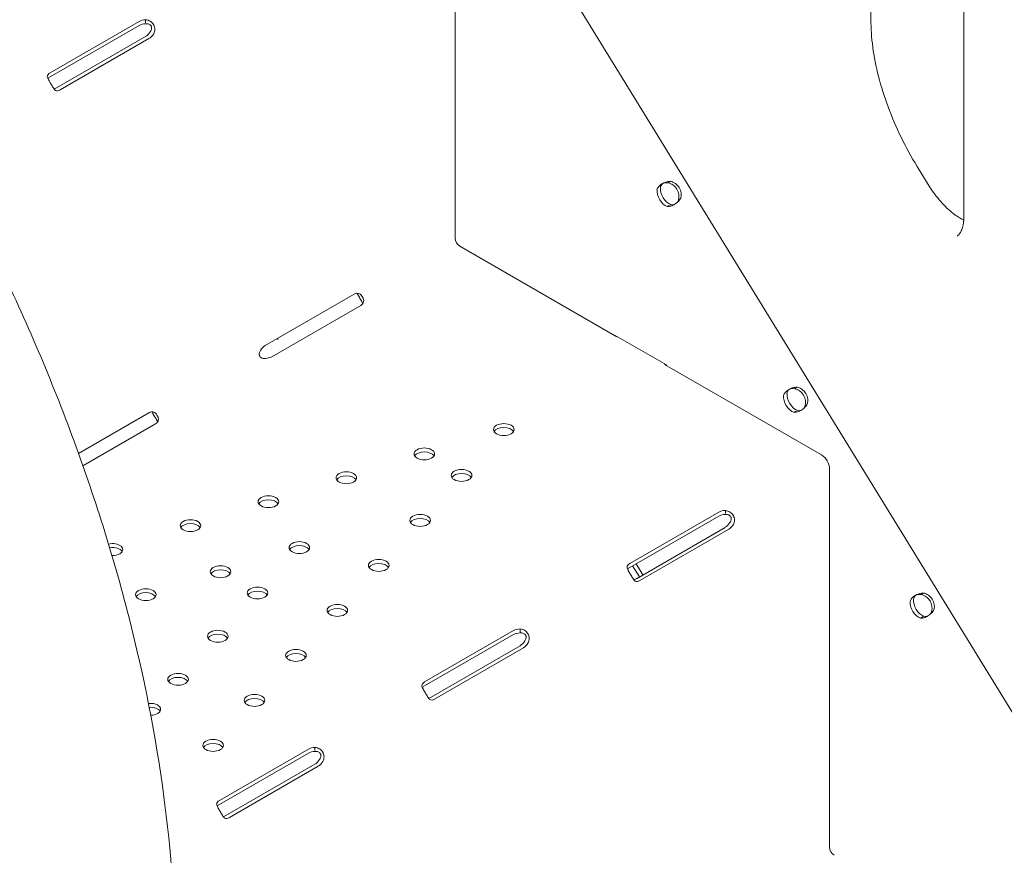
# Model space of a CAD drawing. Units: millimetres. Extents: x 8701 to 39922, y 699 to 13587.
# Drawn here: x 16250 to 16657, y 8149 to 8494 of the extents above; entities that cross this region are included whole.
import ezdxf

# ---------------------------------------------------------------- set-up
doc = ezdxf.new("R2010")
doc.units = ezdxf.units.MM

msp = doc.modelspace()

# ---------------------------------------------------------------- linework, layer by layer
at = {"color": 0, "linetype": 'Continuous', "lineweight": 0, "extrusion": (-5.55112e-17, 0.816497, 0.57735)}
for p, q in [((16740.45, 8077.19), (16159.61, 9022.25)), ((16601.75, 8723.07), (16601.75, 8494.23)), ((16640.2, 8641.78), (16640.2, 8412.95)), ((16429.83, 8560.39), (16429.83, 8403.9)), ((16262.39, 8472.29), (16299.16, 8493.52)), ((16301.88, 8492.91), (16301.88, 8494.19)), ((16262.39, 8470.66), (16299.16, 8491.89)), ((16301.84, 8487.24), (16265.07, 8466.01)), ((16303.26, 8486.42), (16266.49, 8465.19)), ((16620.93, 8433.5), (16625.88, 8425.45)), ((16518.12, 8426.87), (16518.87, 8427.38)), ((16517.57, 8416.99), (16518.69, 8417.63)), ((16431.74, 8400.6), (16496.64, 8363.13)), ((16351.34, 8359.48), (16388.11, 8380.71)), ((16390.79, 8376.06), (16354.02, 8354.83)), ((16356.48, 8361.83), (16356.48, 8362.45)), ((16496.04, 8363.69), (16496.04, 8363.47)), ((16517.25, 8351.44), (16496.04, 8363.69)), ((16496.64, 8363.13), (16496.82, 8363.23)), ((16516.63, 8351.8), (16516.45, 8351.69)), ((16516.45, 8351.69), (16581.35, 8314.22)), ((16517.25, 8351.22), (16517.25, 8351.44)), ((16570.46, 8341.74), (16571.21, 8342.26)), ((16274.12, 8314.9), (16303.26, 8331.72)), ((16569.91, 8331.87), (16571.02, 8332.51)), ((16305.94, 8327.07), (16275.95, 8309.76)), ((16584.67, 8308.46), (16584.67, 8151.98)), ((16502.08, 8269.35), (16538.85, 8290.58)), ((16541.57, 8289.97), (16541.57, 8291.26)), ((16502.08, 8267.72), (16538.85, 8288.95)), ((16541.54, 8284.3), (16504.77, 8263.07)), ((16542.95, 8283.48), (16506.18, 8262.26)), ((16504.66, 8269.21), (16507.47, 8264.63)), ((16503.25, 8268.39), (16506.06, 8263.82)), ((16622.8, 8256.62), (16623.54, 8257.14)), ((16622.25, 8246.75), (16623.36, 8247.39)), ((16417.23, 8220.36), (16454, 8241.59)), ((16456.72, 8240.98), (16456.72, 8242.27)), ((16417.23, 8218.73), (16454, 8239.96)), ((16456.68, 8235.31), (16419.91, 8214.08)), ((16458.1, 8234.49), (16421.33, 8213.27)), ((16332.38, 8171.37), (16369.15, 8192.6)), ((16371.86, 8191.99), (16371.86, 8193.27)), ((16332.38, 8169.74), (16369.15, 8190.97)), ((16371.83, 8186.32), (16335.06, 8165.09)), ((16373.24, 8185.5), (16336.48, 8164.27))]:
    msp.add_line(p, q, dxfattribs=at)
at = {"color": 0, "linetype": 'Continuous', "lineweight": 0, "extrusion": (4.7997e-18, 5.55112e-17, -1)}
for centre in [(16301.99, 8491.89), (16541.68, 8288.95), (16541.68, 8287.31), (16456.83, 8239.96), (16456.83, 8238.32)]:
    msp.add_ellipse(centre, major_axis=(4, 0), ratio=0.57735, start_param=-2.356194, end_param=-1.598603, dxfattribs=at)
at = {"color": 0, "linetype": 'Continuous', "lineweight": 0, "extrusion": (4.7997e-18, -5.55112e-17, -1)}
msp.add_ellipse((16301.99, 8490.25), major_axis=(4, 0), ratio=0.57735, start_param=-2.356194, end_param=-1.598603, dxfattribs=at)
at = {"color": 0, "linetype": 'Continuous', "lineweight": 0, "extrusion": (-1.77422e-16, 3.5883e-16, -1)}
for centre, start_param, end_param in [((16301.84, 8490.5), -1.542989, -0.785398), ((16303.26, 8489.69), -1.542989, -0.785398), ((16335.06, 8168.36), -0.785398, -0.396842)]:
    msp.add_ellipse(centre, major_axis=(-2, -3.46), ratio=0.57735, start_param=start_param, end_param=end_param, dxfattribs=at)
at = {"color": 0, "linetype": 'Continuous', "lineweight": 0, "extrusion": (5.95173e-17, -1.11022e-16, -1)}
msp.add_ellipse((16265.22, 8470.66), major_axis=(-4, 0), ratio=0.57735, start_param=0.027807, end_param=0.785398, dxfattribs=at)
at = {"color": 0, "linetype": 'Continuous', "lineweight": 0, "extrusion": (-1.60247e-17, -1.66533e-16, -1)}
msp.add_ellipse((16265.22, 8469.02), major_axis=(-4, 0), ratio=0.57735, start_param=0.378949, end_param=0.785398, dxfattribs=at)
at = {"color": 0, "linetype": 'Continuous', "lineweight": 0, "extrusion": (-8.49925e-17, 2.41367e-16, -1)}
msp.add_ellipse((16265.07, 8469.28), major_axis=(-2, -3.46), ratio=0.57735, start_param=-0.785398, end_param=-0.396858, dxfattribs=at)
at = {"color": 0, "linetype": 'Continuous', "lineweight": 0, "extrusion": (-1.84859e-16, 2.34926e-16, -1)}
for centre, major_axis in [((16266.49, 8468.46), (-2, -3.46)), ((16388.11, 8377.44), (2, 3.46))]:
    msp.add_ellipse(centre, major_axis=major_axis, ratio=0.57735, start_param=-0.785398, end_param=-0.027807, dxfattribs=at)
at = {"color": 0, "linetype": 'Continuous', "lineweight": 0}
for centre, major_axis, ratio, start_param, end_param in [((16516.83, 8421.41), (2.5, -4.33), 0.57735, -2.473517, -0.572317), ((16518.24, 8422.23), (2.5, -4.33), 0.57735, -2.473517, -0.572317), ((16518, 8422.08), (-2.85, 4.11), 0.815561, -2.588979, -0.687779), ((16518.95, 8422.74), (-2.85, 4.11), 0.815561, -2.588979, -0.687779), ((16431.74, 8402.8), (1.35, -2.34), 0.57735, -2.356194, -0.785398), ((16571.28, 8337.61), (-2.85, 4.11), 0.815561, -2.588979, -0.687779), ((16569.16, 8336.29), (2.5, -4.33), 0.57735, -2.473517, -0.572317), ((16570.58, 8337.11), (2.5, -4.33), 0.57735, -2.473517, -0.572317), ((16570.33, 8336.95), (-2.85, 4.11), 0.815561, -2.588979, -0.687779), ((16622.67, 8251.83), (-2.85, 4.11), 0.815561, -2.588979, -0.687779), ((16623.62, 8252.49), (-2.85, 4.11), 0.815561, -2.588979, -0.687779), ((16621.5, 8251.17), (2.5, -4.33), 0.57735, -2.473517, -0.572317), ((16622.91, 8251.98), (2.5, -4.33), 0.57735, -2.473517, -0.572317), ((16586.58, 8150.87), (1.35, -2.34), 0.57735, -2.356194, -0.785398)]:
    msp.add_ellipse(centre, major_axis=major_axis, ratio=ratio, start_param=start_param, end_param=end_param, dxfattribs=at)
at = {"color": 0, "linetype": 'Continuous', "lineweight": 0, "extrusion": (4.85003e-17, 2.19826e-33, -1)}
for centre in [(16387.96, 8377.7), (16303.11, 8328.71)]:
    msp.add_ellipse(centre, major_axis=(4, 0), ratio=0.57735, start_param=0.027807, end_param=0.785398, dxfattribs=at)
at = {"color": 0, "linetype": 'Continuous', "lineweight": 0, "extrusion": (-6.4674e-17, 1.65537e-16, -1)}
for centre, major_axis in [((16351.34, 8356.22), (2, 3.46)), ((16542.95, 8286.75), (-2, -3.46)), ((16458.1, 8237.76), (-2, -3.46))]:
    msp.add_ellipse(centre, major_axis=major_axis, ratio=0.57735, start_param=-1.542989, end_param=-0.785398, dxfattribs=at)
at = {"color": 0, "linetype": 'Continuous', "lineweight": 0, "extrusion": (4.7997e-18, -8.59041e-31, -1)}
msp.add_ellipse((16351.19, 8356.47), major_axis=(-4, 0), ratio=0.57735, start_param=-2.356194, end_param=-1.598603, dxfattribs=at)
at = {"color": 0, "linetype": 'Continuous', "lineweight": 0, "extrusion": (-1.53385e-16, 3.44952e-16, -1)}
msp.add_ellipse((16303.26, 8328.45), major_axis=(2, 3.46), ratio=0.57735, start_param=-0.785398, end_param=-0.027807, dxfattribs=at)
at = {"color": 0, "linetype": 'Continuous', "lineweight": 0, "extrusion": (2.63762e-17, 1.11022e-16, -1)}
for centre in [(16449.97, 8324.75), (16417.1, 8314.67), (16384.87, 8304.78), (16432.51, 8305.77), (16352.64, 8294.89), (16415.39, 8287.16), (16320.4, 8285.01), (16365.43, 8275.93), (16398.26, 8268.55), (16332.85, 8265.94), (16301.94, 8256.46), (16348.12, 8257.13), (16381.14, 8249.94), (16331.7, 8239.28), (16364.02, 8231.33), (16315.28, 8221.44), (16346.89, 8212.72), (16329.77, 8194.11)]:
    msp.add_ellipse(centre, major_axis=(-4.25, 0), ratio=0.57735, start_param=-2.356194, end_param=3.926991, dxfattribs=at)
at = {"color": 0, "linetype": 'Continuous', "lineweight": 0, "extrusion": (-3.01641e-17, -5.55112e-17, -1)}
for centre in [(16449.97, 8323.12), (16417.1, 8313.03), (16384.87, 8303.15), (16432.51, 8304.14), (16352.64, 8293.26), (16320.4, 8283.37), (16415.39, 8285.53), (16365.43, 8274.3), (16398.26, 8266.92), (16332.85, 8264.31), (16301.94, 8254.83), (16348.12, 8255.49), (16381.14, 8248.31), (16331.7, 8237.65), (16364.02, 8229.7), (16315.28, 8219.8), (16346.89, 8211.09), (16329.77, 8192.48)]:
    msp.add_ellipse(centre, major_axis=(-4.25, 0), ratio=0.57735, start_param=0.339225, end_param=2.802368, dxfattribs=at)
at = {"color": 0, "linetype": 'Continuous', "lineweight": 0, "extrusion": (1.60822e-16, 2.21048e-16, -1)}
msp.add_ellipse((16581.35, 8310.38), major_axis=(2.35, -4.07), ratio=0.57735, start_param=-2.356194, end_param=-0.785398, dxfattribs=at)
at = {"color": 0, "linetype": 'Continuous', "lineweight": 0, "extrusion": (-2.05178e-16, 3.10756e-16, -1)}
for centre, start_param, end_param in [((16541.54, 8287.57), -1.542989, -0.785398), ((16456.68, 8238.58), -1.542989, -0.785398), ((16336.48, 8167.54), -0.785398, -0.026576)]:
    msp.add_ellipse(centre, major_axis=(-2, -3.46), ratio=0.57735, start_param=start_param, end_param=end_param, dxfattribs=at)
at = {"color": 0, "linetype": 'Continuous', "lineweight": 0, "extrusion": (2.63762e-17, -4.72223e-30, -1)}
msp.add_ellipse((16288.17, 8275.12), major_axis=(4.25, 0), ratio=0.57735, start_param=-1.965229, end_param=0.785398, dxfattribs=at)
at = {"color": 0, "linetype": 'Continuous', "lineweight": 0, "extrusion": (-2.5347e-17, -1.11022e-16, -1)}
msp.add_ellipse((16288.17, 8273.49), major_axis=(4.25, 0), ratio=0.57735, start_param=-1.849708, end_param=-0.339225, dxfattribs=at)
at = {"color": 0, "linetype": 'Continuous', "lineweight": 0, "extrusion": (1.02918e-18, 5.55112e-17, -1)}
msp.add_ellipse((16288.17, 8275.12), major_axis=(-4.25, 0), ratio=0.57735, start_param=-2.356194, end_param=-1.517575, dxfattribs=at)
at = {"color": 0, "linetype": 'Continuous', "lineweight": 0, "extrusion": (4.74988e-17, -2.22045e-16, -1)}
for centre in [(16504.91, 8267.72), (16420.06, 8218.73)]:
    msp.add_ellipse(centre, major_axis=(-4, 0), ratio=0.57735, start_param=0.027807, end_param=0.785398, dxfattribs=at)
at = {"color": 0, "linetype": 'Continuous', "lineweight": 0, "extrusion": (1.60247e-17, 1.11022e-16, -1)}
msp.add_ellipse((16504.91, 8266.09), major_axis=(-4, 0), ratio=0.57735, start_param=0.378949, end_param=0.785398, dxfattribs=at)
at = {"color": 0, "linetype": 'Continuous', "lineweight": 0, "extrusion": (-1.49667e-16, 4.06904e-16, -1)}
msp.add_ellipse((16504.77, 8266.34), major_axis=(-2, -3.46), ratio=0.57735, start_param=-0.785398, end_param=-0.396858, dxfattribs=at)
at = {"color": 0, "linetype": 'Continuous', "lineweight": 0, "extrusion": (-3.69184e-17, 2.13611e-16, -1)}
msp.add_ellipse((16506.18, 8265.52), major_axis=(-2, -3.46), ratio=0.57735, start_param=-0.785398, end_param=-0.027807, dxfattribs=at)
at = {"color": 0, "linetype": 'Continuous', "lineweight": 0, "extrusion": (-8.75605e-17, 5.75252e-33, -1)}
msp.add_ellipse((16420.06, 8217.1), major_axis=(-4, 0), ratio=0.57735, start_param=0.378949, end_param=0.785398, dxfattribs=at)
at = {"color": 0, "linetype": 'Continuous', "lineweight": 0, "extrusion": (1.50821e-17, -5.55112e-17, -1)}
msp.add_ellipse((16303.88, 8209.05), major_axis=(4.25, 0), ratio=0.57735, start_param=-1.771205, end_param=0.785398, dxfattribs=at)
at = {"color": 0, "linetype": 'Continuous', "lineweight": 0, "extrusion": (-8.1274e-17, 3.03319e-16, -1)}
msp.add_ellipse((16419.91, 8217.35), major_axis=(-2, -3.46), ratio=0.57735, start_param=-0.785398, end_param=-0.396858, dxfattribs=at)
at = {"color": 0, "linetype": 'Continuous', "lineweight": 0, "extrusion": (3.51927e-17, 1.71978e-16, -1)}
msp.add_ellipse((16421.33, 8216.53), major_axis=(-2, -3.46), ratio=0.57735, start_param=-0.785398, end_param=-0.027807, dxfattribs=at)
at = {"color": 0, "linetype": 'Continuous', "lineweight": 0, "extrusion": (4.04291e-17, 1.66533e-16, -1)}
msp.add_ellipse((16303.88, 8207.42), major_axis=(4.25, 0), ratio=0.57735, start_param=-1.696156, end_param=-0.339225, dxfattribs=at)
at = {"color": 0, "linetype": 'Continuous', "lineweight": 0, "extrusion": (-3.87691e-17, 6.96465e-30, -1)}
msp.add_ellipse((16303.88, 8209.05), major_axis=(-4.25, 0), ratio=0.57735, start_param=-2.356194, end_param=-1.593018, dxfattribs=at)
at = {"color": 0, "linetype": 'Continuous', "lineweight": 0, "extrusion": (3.68491e-17, -5.55112e-17, -1)}
for centre in [(16371.98, 8190.97), (16371.98, 8189.33)]:
    msp.add_ellipse(centre, major_axis=(4, 0), ratio=0.57735, start_param=-2.356194, end_param=-1.599835, dxfattribs=at)
at = {"color": 0, "linetype": 'Continuous', "lineweight": 0, "extrusion": (-2.29215e-16, 3.24633e-16, -1)}
msp.add_ellipse((16371.83, 8189.58), major_axis=(-2, -3.46), ratio=0.57735, start_param=-1.54422, end_param=-0.785398, dxfattribs=at)
at = {"color": 0, "linetype": 'Continuous', "lineweight": 0, "extrusion": (-1.88578e-16, 1.72974e-16, -1)}
msp.add_ellipse((16373.24, 8188.77), major_axis=(-2, -3.46), ratio=0.57735, start_param=-1.54422, end_param=-0.785398, dxfattribs=at)
at = {"color": 0, "linetype": 'Continuous', "lineweight": 0, "extrusion": (3.5054e-17, 2.22045e-16, -1)}
msp.add_ellipse((16335.21, 8169.74), major_axis=(-4, 0), ratio=0.57735, start_param=0.029039, end_param=0.785398, dxfattribs=at)
at = {"color": 0, "linetype": 'Continuous', "lineweight": 0, "extrusion": (8.75605e-17, 5.55112e-17, -1)}
msp.add_ellipse((16335.21, 8168.1), major_axis=(-4, 0), ratio=0.57735, start_param=0.378949, end_param=0.785398, dxfattribs=at)
at = {"color": 0, "linetype": 'Continuous', "lineweight": 0}
for points, knots in [([(16624.98, 8744.52), (16636.69, 8725.44), (16647.52, 8705.75), (16667.1, 8665.68), (16675.84, 8645.31), (16691.01, 8604.47), (16697.42, 8584), (16707.75, 8543.55), (16711.67, 8523.56), (16716.89, 8484.66), (16718.2, 8465.73), (16718.2, 8447.61)], [2.3090706, 2.3090706, 2.3090706, 2.3090706, 2.475575, 2.475575, 2.6420794, 2.6420794, 2.8085838, 2.8085838, 2.9750882, 2.9750882, 3.1415927, 3.1415927, 3.1415927, 3.1415927]), ([(16305.2, 8488.44), (16305.5, 8489.03), (16305.66, 8489.65), (16305.65, 8490.62), (16305.6, 8490.95), (16305.47, 8491.43), (16305.41, 8491.59), (16305.31, 8491.83), (16305.28, 8491.91), (16305.22, 8492.03), (16305.2, 8492.07), (16305.17, 8492.12), (16305.16, 8492.14), (16305.14, 8492.17), (16305.13, 8492.18), (16305.12, 8492.2), (16305.12, 8492.21), (16304.79, 8492.77), (16304.34, 8493.24), (16303.24, 8493.91), (16302.59, 8494.12), (16301.88, 8494.19)], [0, 0, 0, 0, 0.25, 0.25, 0.375, 0.375, 0.4375, 0.4375, 0.46875, 0.46875, 0.484375, 0.484375, 0.492188, 0.492188, 0.496094, 0.496094, 0.5, 0.5, 0.75, 0.75, 1, 1, 1, 1]), ([(16303.79, 8489.25), (16304.08, 8489.67), (16304.27, 8490.08), (16304.36, 8490.69), (16304.35, 8490.89), (16304.3, 8491.18), (16304.27, 8491.28), (16304.22, 8491.42), (16304.19, 8491.49), (16304.15, 8491.57), (16304.14, 8491.6), (16304.12, 8491.62), (16304.12, 8491.63), (16303.93, 8491.96), (16303.64, 8492.21), (16302.88, 8492.52), (16302.41, 8492.59), (16301.88, 8492.56)], [0, 0, 0, 0, 0.25, 0.25, 0.375, 0.375, 0.4375, 0.4375, 0.46875, 0.484375, 0.492188, 0.492188, 0.5, 0.5, 0.75, 0.75, 1, 1, 1, 1]), ([(16601.75, 8494.23), (16601.75, 8490.63), (16602.01, 8486.83), (16603.07, 8478.95), (16603.87, 8474.88), (16605.98, 8466.6), (16607.3, 8462.4), (16610.42, 8453.99), (16612.23, 8449.78), (16616.27, 8441.51), (16618.51, 8437.44), (16620.93, 8433.5)], [6.2831853, 6.2831853, 6.2831853, 6.2831853, 6.4497816, 6.4497816, 6.6163778, 6.6163778, 6.7829741, 6.7829741, 6.9495703, 6.9495703, 7.1161666, 7.1161666, 7.1161666, 7.1161666]), ([(16261.22, 8470.72), (16261.29, 8470.34), (16261.47, 8469.91), (16261.86, 8469.16), (16262.01, 8468.9), (16262.25, 8468.48), (16262.33, 8468.33), (16262.46, 8468.11), (16262.51, 8468.04), (16262.57, 8467.92), (16262.6, 8467.88), (16262.63, 8467.83), (16262.64, 8467.81), (16262.66, 8467.78), (16262.66, 8467.77), (16262.67, 8467.75), (16262.68, 8467.74), (16263.01, 8467.18), (16263.33, 8466.64), (16263.95, 8465.69), (16264.25, 8465.28), (16264.54, 8464.96)], [0, 0, 0, 0, 0.25, 0.25, 0.375, 0.375, 0.4375, 0.4375, 0.46875, 0.46875, 0.484375, 0.484375, 0.492188, 0.492188, 0.496094, 0.496094, 0.5, 0.5, 0.75, 0.75, 1, 1, 1, 1]), ([(16314.14, 8103.64), (16314.14, 8126.36), (16312.5, 8149.9), (16306.04, 8198.04), (16301.21, 8222.65), (16288.54, 8272.29), (16280.68, 8297.34), (16262.16, 8347.21), (16251.5, 8372.05), (16227.65, 8420.86), (16214.47, 8444.83), (16200.2, 8468.06)], [3.1415927, 3.1415927, 3.1415927, 3.1415927, 3.3080971, 3.3080971, 3.4746015, 3.4746015, 3.6411059, 3.6411059, 3.8076103, 3.8076103, 3.9741147, 3.9741147, 3.9741147, 3.9741147]), ([(16513.31, 8423.92), (16513.43, 8424.37), (16513.67, 8424.81), (16514.35, 8425.62), (16514.8, 8425.99), (16515.82, 8426.63), (16516.4, 8426.9), (16517.62, 8427.27), (16518.25, 8427.38), (16518.87, 8427.38)], [0, 0, 0, 0, 0.25, 0.25, 0.5, 0.5, 0.75, 0.75, 1, 1, 1, 1]), ([(16514.73, 8424.73), (16514.73, 8425.1), (16514.81, 8425.44), (16515.14, 8426.01), (16515.37, 8426.26), (16515.96, 8426.62), (16516.31, 8426.75), (16517.08, 8426.86), (16517.5, 8426.84), (16517.92, 8426.73)], [0, 0, 0, 0, 0.25, 0.25, 0.5, 0.5, 0.75, 0.75, 1, 1, 1, 1]), ([(16625.88, 8425.45), (16627.31, 8423.13), (16628.92, 8420.95), (16632.3, 8417.11), (16634.06, 8415.45), (16637.3, 8412.96), (16638.78, 8412.04), (16640.14, 8411.39)], [0.8329813, 0.8329813, 0.8329813, 0.8329813, 1.1208928, 1.1208928, 1.4049506, 1.4049506, 1.6522956, 1.6522956, 1.6522956, 1.6522956]), ([(16523.13, 8420.46), (16522.88, 8419.96), (16522.53, 8419.48), (16521.69, 8418.62), (16521.2, 8418.23), (16520.17, 8417.59), (16519.63, 8417.34), (16518.56, 8417.01), (16518.04, 8416.94), (16517.57, 8416.99)], [0, 0, 0, 0, 0.25, 0.25, 0.5, 0.5, 0.75, 0.75, 1, 1, 1, 1]), ([(16522.18, 8419.8), (16522.1, 8419.4), (16521.95, 8419.04), (16521.73, 8418.71), (16521.7, 8418.68), (16521.68, 8418.65)], [0, 0, 0, 0, 0.25, 0.25, 0.2767254, 0.2767254, 0.2767254, 0.2767254]), ([(16520.39, 8417.74), (16520.27, 8417.7), (16520.14, 8417.68), (16519.67, 8417.62), (16519.32, 8417.67), (16518.99, 8417.81)], [0.6564176, 0.6564176, 0.6564176, 0.6564176, 0.75, 0.75, 1, 1, 1, 1]), ([(16640.2, 8412.95), (16640.2, 8411.9), (16640.13, 8410.93), (16639.87, 8409.22), (16639.69, 8408.46), (16639.26, 8407.19), (16639.02, 8406.67), (16638.53, 8405.85), (16638.28, 8405.54), (16637.82, 8405.07), (16637.6, 8404.9), (16637.36, 8404.77)], [3.1415927, 3.1415927, 3.1415927, 3.1415927, 3.2986723, 3.2986723, 3.4557519, 3.4557519, 3.6128316, 3.6128316, 3.7699112, 3.7699112, 3.9269908, 3.9269908, 3.9269908, 3.9269908]), ([(16391.68, 8376.84), (16391.61, 8376.99), (16391.54, 8377.15), (16391.32, 8377.56), (16391.17, 8377.82), (16390.93, 8378.24), (16390.85, 8378.39), (16390.68, 8378.68), (16390.59, 8378.84), (16390.32, 8379.29), (16390.15, 8379.59), (16389.91, 8380), (16389.83, 8380.14), (16389.72, 8380.33), (16389.66, 8380.42), (16389.6, 8380.53), (16389.56, 8380.58), (16389.55, 8380.61), (16389.54, 8380.62), (16389.54, 8380.63), (16389.53, 8380.63), (16389.44, 8380.78), (16389.33, 8380.93), (16389.21, 8381.09)], [0.168483, 0.168483, 0.168483, 0.168483, 0.25, 0.25, 0.375, 0.375, 0.4375, 0.4375, 0.5, 0.5, 0.625, 0.625, 0.6875, 0.6875, 0.71875, 0.734375, 0.7421875, 0.7460937, 0.7480469, 0.7480469, 0.75, 0.75, 0.8547606, 0.8547606, 0.8547606, 0.8547606]), ([(16391.96, 8377.63), (16392.05, 8377.92), (16392.04, 8378.23), (16391.91, 8378.71), (16391.85, 8378.87), (16391.73, 8379.13), (16391.69, 8379.22), (16391.6, 8379.39), (16391.55, 8379.48), (16391.4, 8379.74), (16391.29, 8379.91), (16391.13, 8380.13), (16391.08, 8380.2), (16390.99, 8380.3), (16390.97, 8380.34), (16390.92, 8380.38), (16390.91, 8380.4), (16390.89, 8380.42), (16390.88, 8380.43), (16390.87, 8380.44), (16390.87, 8380.44), (16390.86, 8380.45), (16390.86, 8380.45), (16390.86, 8380.46), (16390.85, 8380.46), (16390.77, 8380.55), (16390.65, 8380.63), (16390.38, 8380.79), (16390.22, 8380.87), (16390.05, 8380.94)], [0, 0, 0, 0, 0.25, 0.25, 0.375, 0.375, 0.4375, 0.4375, 0.5, 0.5, 0.625, 0.625, 0.6875, 0.6875, 0.71875, 0.71875, 0.734375, 0.734375, 0.742188, 0.742188, 0.746094, 0.746094, 0.748047, 0.748047, 0.75, 0.75, 0.875, 0.875, 1, 1, 1, 1]), ([(16349.4, 8357.47), (16349.1, 8357.05), (16348.91, 8356.64), (16348.83, 8356.03), (16348.83, 8355.83), (16348.88, 8355.54), (16348.91, 8355.44), (16348.98, 8355.25), (16349.02, 8355.16), (16349.17, 8354.9), (16349.3, 8354.75), (16349.52, 8354.56), (16349.6, 8354.5), (16349.73, 8354.42), (16349.77, 8354.4), (16349.83, 8354.37), (16349.86, 8354.36), (16349.89, 8354.34), (16349.9, 8354.34), (16349.92, 8354.33), (16349.93, 8354.33), (16349.93, 8354.32), (16349.94, 8354.32), (16349.94, 8354.32), (16349.95, 8354.32), (16350.09, 8354.26), (16350.27, 8354.21), (16350.72, 8354.16), (16350.99, 8354.14), (16351.31, 8354.16)], [0, 0, 0, 0, 0.25, 0.25, 0.375, 0.375, 0.4375, 0.4375, 0.5, 0.5, 0.625, 0.625, 0.6875, 0.6875, 0.71875, 0.71875, 0.734375, 0.734375, 0.742188, 0.742188, 0.746094, 0.746094, 0.748047, 0.748047, 0.75, 0.75, 0.875, 0.875, 1, 1, 1, 1]), ([(16565.65, 8338.79), (16565.77, 8339.25), (16566.01, 8339.68), (16566.69, 8340.49), (16567.13, 8340.87), (16568.16, 8341.51), (16568.74, 8341.78), (16569.96, 8342.15), (16570.59, 8342.26), (16571.21, 8342.26)], [0, 0, 0, 0, 0.25, 0.25, 0.5, 0.5, 0.75, 0.75, 1, 1, 1, 1]), ([(16567.06, 8339.61), (16567.06, 8339.98), (16567.15, 8340.32), (16567.47, 8340.89), (16567.71, 8341.14), (16568.3, 8341.5), (16568.65, 8341.63), (16569.42, 8341.73), (16569.83, 8341.71), (16570.26, 8341.6)], [0, 0, 0, 0, 0.25, 0.25, 0.5, 0.5, 0.75, 0.75, 1, 1, 1, 1]), ([(16575.47, 8335.34), (16575.22, 8334.84), (16574.86, 8334.36), (16574.03, 8333.5), (16573.54, 8333.11), (16572.51, 8332.47), (16571.96, 8332.21), (16570.9, 8331.89), (16570.38, 8331.82), (16569.91, 8331.87)], [0, 0, 0, 0, 0.25, 0.25, 0.5, 0.5, 0.75, 0.75, 1, 1, 1, 1]), ([(16574.52, 8334.68), (16574.44, 8334.28), (16574.29, 8333.92), (16574.06, 8333.59), (16574.04, 8333.56), (16574.01, 8333.52)], [0, 0, 0, 0, 0.25, 0.25, 0.2767254, 0.2767254, 0.2767254, 0.2767254]), ([(16306.83, 8327.85), (16306.76, 8328), (16306.68, 8328.16), (16306.47, 8328.57), (16306.32, 8328.83), (16306.08, 8329.25), (16305.99, 8329.4), (16305.82, 8329.69), (16305.73, 8329.85), (16305.47, 8330.3), (16305.3, 8330.6), (16305.06, 8331.01), (16304.98, 8331.15), (16304.87, 8331.34), (16304.81, 8331.43), (16304.74, 8331.54), (16304.71, 8331.59), (16304.7, 8331.62), (16304.69, 8331.63), (16304.68, 8331.64), (16304.68, 8331.64), (16304.59, 8331.79), (16304.48, 8331.94), (16304.35, 8332.1)], [0.168483, 0.168483, 0.168483, 0.168483, 0.25, 0.25, 0.375, 0.375, 0.4375, 0.4375, 0.5, 0.5, 0.625, 0.625, 0.6875, 0.6875, 0.71875, 0.734375, 0.7421875, 0.7460937, 0.7480469, 0.7480469, 0.75, 0.75, 0.8547606, 0.8547606, 0.8547606, 0.8547606]), ([(16307.11, 8328.64), (16307.2, 8328.93), (16307.19, 8329.24), (16307.06, 8329.72), (16306.99, 8329.88), (16306.88, 8330.14), (16306.84, 8330.23), (16306.74, 8330.4), (16306.7, 8330.49), (16306.54, 8330.75), (16306.44, 8330.92), (16306.28, 8331.14), (16306.22, 8331.21), (16306.14, 8331.31), (16306.11, 8331.35), (16306.07, 8331.39), (16306.06, 8331.41), (16306.03, 8331.43), (16306.03, 8331.44), (16306.02, 8331.45), (16306.01, 8331.45), (16306.01, 8331.46), (16306.01, 8331.46), (16306, 8331.47), (16306, 8331.47), (16305.91, 8331.56), (16305.8, 8331.64), (16305.53, 8331.8), (16305.37, 8331.88), (16305.2, 8331.95)], [0, 0, 0, 0, 0.25, 0.25, 0.375, 0.375, 0.4375, 0.4375, 0.5, 0.5, 0.625, 0.625, 0.6875, 0.6875, 0.71875, 0.71875, 0.734375, 0.734375, 0.742188, 0.742188, 0.746094, 0.746094, 0.748047, 0.748047, 0.75, 0.75, 0.875, 0.875, 1, 1, 1, 1]), ([(16572.73, 8332.62), (16572.6, 8332.58), (16572.48, 8332.55), (16572.01, 8332.5), (16571.66, 8332.55), (16571.32, 8332.68)], [0.6564176, 0.6564176, 0.6564176, 0.6564176, 0.75, 0.75, 1, 1, 1, 1]), ([(16544.89, 8285.5), (16545.19, 8286.09), (16545.35, 8286.72), (16545.34, 8287.68), (16545.3, 8288.01), (16545.16, 8288.49), (16545.11, 8288.65), (16545.01, 8288.89), (16544.97, 8288.97), (16544.91, 8289.09), (16544.89, 8289.13), (16544.86, 8289.19), (16544.85, 8289.21), (16544.83, 8289.23), (16544.83, 8289.24), (16544.82, 8289.26), (16544.81, 8289.27), (16544.49, 8289.84), (16544.03, 8290.3), (16542.93, 8290.97), (16542.28, 8291.18), (16541.57, 8291.26)], [0, 0, 0, 0, 0.25, 0.25, 0.375, 0.375, 0.4375, 0.4375, 0.46875, 0.46875, 0.484375, 0.484375, 0.492188, 0.492188, 0.496094, 0.496094, 0.5, 0.5, 0.75, 0.75, 1, 1, 1, 1]), ([(16543.48, 8286.32), (16543.77, 8286.73), (16543.96, 8287.14), (16544.05, 8287.75), (16544.05, 8287.95), (16543.99, 8288.24), (16543.97, 8288.34), (16543.92, 8288.48), (16543.89, 8288.55), (16543.85, 8288.63), (16543.83, 8288.66), (16543.82, 8288.68), (16543.81, 8288.7), (16543.62, 8289.02), (16543.33, 8289.27), (16542.57, 8289.59), (16542.11, 8289.65), (16541.57, 8289.62)], [0, 0, 0, 0, 0.25, 0.25, 0.375, 0.375, 0.4375, 0.4375, 0.46875, 0.484375, 0.492188, 0.492188, 0.5, 0.5, 0.75, 0.75, 1, 1, 1, 1]), ([(16500.91, 8267.78), (16500.98, 8267.4), (16501.16, 8266.97), (16501.55, 8266.23), (16501.7, 8265.96), (16501.94, 8265.54), (16502.03, 8265.4), (16502.16, 8265.17), (16502.2, 8265.1), (16502.27, 8264.99), (16502.29, 8264.95), (16502.32, 8264.89), (16502.33, 8264.87), (16502.35, 8264.84), (16502.36, 8264.83), (16502.37, 8264.81), (16502.37, 8264.8), (16502.7, 8264.24), (16503.02, 8263.7), (16503.64, 8262.75), (16503.94, 8262.34), (16504.24, 8262.03)], [0, 0, 0, 0, 0.25, 0.25, 0.375, 0.375, 0.4375, 0.4375, 0.46875, 0.46875, 0.484375, 0.484375, 0.492188, 0.492188, 0.496094, 0.496094, 0.5, 0.5, 0.75, 0.75, 1, 1, 1, 1]), ([(16617.99, 8253.67), (16618.1, 8254.13), (16618.34, 8254.56), (16619.02, 8255.37), (16619.47, 8255.75), (16620.49, 8256.39), (16621.07, 8256.65), (16622.29, 8257.03), (16622.93, 8257.14), (16623.54, 8257.14)], [0, 0, 0, 0, 0.25, 0.25, 0.5, 0.5, 0.75, 0.75, 1, 1, 1, 1]), ([(16619.4, 8254.49), (16619.4, 8254.86), (16619.49, 8255.2), (16619.81, 8255.77), (16620.05, 8256.01), (16620.64, 8256.38), (16620.99, 8256.51), (16621.75, 8256.61), (16622.17, 8256.59), (16622.59, 8256.48)], [0, 0, 0, 0, 0.25, 0.25, 0.5, 0.5, 0.75, 0.75, 1, 1, 1, 1]), ([(16627.8, 8250.21), (16627.55, 8249.72), (16627.2, 8249.24), (16626.36, 8248.38), (16625.88, 8247.99), (16624.84, 8247.35), (16624.3, 8247.09), (16623.23, 8246.77), (16622.71, 8246.7), (16622.25, 8246.75)], [0, 0, 0, 0, 0.25, 0.25, 0.5, 0.5, 0.75, 0.75, 1, 1, 1, 1]), ([(16626.85, 8249.56), (16626.78, 8249.16), (16626.63, 8248.8), (16626.4, 8248.47), (16626.37, 8248.43), (16626.35, 8248.4)], [0, 0, 0, 0, 0.25, 0.25, 0.2767254, 0.2767254, 0.2767254, 0.2767254]), ([(16625.06, 8247.49), (16624.94, 8247.46), (16624.81, 8247.43), (16624.35, 8247.38), (16624, 8247.42), (16623.66, 8247.56)], [0.6564176, 0.6564176, 0.6564176, 0.6564176, 0.75, 0.75, 1, 1, 1, 1]), ([(16460.04, 8236.51), (16460.34, 8237.1), (16460.5, 8237.73), (16460.49, 8238.69), (16460.44, 8239.02), (16460.31, 8239.5), (16460.25, 8239.66), (16460.15, 8239.9), (16460.12, 8239.98), (16460.06, 8240.1), (16460.04, 8240.14), (16460.01, 8240.2), (16460, 8240.22), (16459.98, 8240.25), (16459.98, 8240.25), (16459.96, 8240.27), (16459.96, 8240.28), (16459.63, 8240.85), (16459.18, 8241.31), (16458.08, 8241.98), (16457.43, 8242.19), (16456.72, 8242.27)], [0, 0, 0, 0, 0.25, 0.25, 0.375, 0.375, 0.4375, 0.4375, 0.46875, 0.46875, 0.484375, 0.484375, 0.492188, 0.492188, 0.496094, 0.496094, 0.5, 0.5, 0.75, 0.75, 1, 1, 1, 1]), ([(16458.63, 8237.33), (16458.92, 8237.74), (16459.11, 8238.15), (16459.2, 8238.76), (16459.2, 8238.96), (16459.14, 8239.25), (16459.12, 8239.35), (16459.06, 8239.49), (16459.04, 8239.56), (16459, 8239.64), (16458.98, 8239.67), (16458.97, 8239.69), (16458.96, 8239.71), (16458.77, 8240.03), (16458.48, 8240.28), (16457.72, 8240.6), (16457.25, 8240.66), (16456.72, 8240.63)], [0, 0, 0, 0, 0.25, 0.25, 0.375, 0.375, 0.4375, 0.4375, 0.46875, 0.484375, 0.492187, 0.492187, 0.5, 0.5, 0.75, 0.75, 1, 1, 1, 1]), ([(16416.06, 8218.79), (16416.13, 8218.41), (16416.31, 8217.98), (16416.7, 8217.24), (16416.85, 8216.97), (16417.09, 8216.55), (16417.18, 8216.41), (16417.31, 8216.18), (16417.35, 8216.11), (16417.41, 8216), (16417.44, 8215.96), (16417.47, 8215.9), (16417.48, 8215.88), (16417.5, 8215.85), (16417.5, 8215.84), (16417.51, 8215.82), (16417.52, 8215.81), (16417.85, 8215.25), (16418.17, 8214.71), (16418.79, 8213.76), (16419.09, 8213.35), (16419.38, 8213.04)], [0, 0, 0, 0, 0.25, 0.25, 0.375, 0.375, 0.4375, 0.4375, 0.46875, 0.46875, 0.484375, 0.484375, 0.492188, 0.492188, 0.496094, 0.496094, 0.5, 0.5, 0.75, 0.75, 1, 1, 1, 1]), ([(16375.19, 8187.52), (16375.49, 8188.11), (16375.65, 8188.74), (16375.64, 8189.71), (16375.59, 8190.03), (16375.46, 8190.52), (16375.4, 8190.68), (16375.3, 8190.92), (16375.26, 8190.99), (16375.2, 8191.11), (16375.18, 8191.15), (16375.15, 8191.21), (16375.14, 8191.23), (16375.13, 8191.26), (16375.12, 8191.27), (16375.11, 8191.29), (16375.1, 8191.3), (16374.78, 8191.86), (16374.33, 8192.32), (16373.22, 8192.99), (16372.58, 8193.2), (16371.86, 8193.27)], [0, 0, 0, 0, 0.25, 0.25, 0.375, 0.375, 0.4375, 0.4375, 0.46875, 0.46875, 0.484375, 0.484375, 0.492188, 0.492188, 0.496094, 0.496094, 0.5, 0.5, 0.75, 0.75, 1, 1, 1, 1]), ([(16373.78, 8188.34), (16374.07, 8188.75), (16374.26, 8189.16), (16374.35, 8189.77), (16374.34, 8189.97), (16374.29, 8190.27), (16374.26, 8190.36), (16374.21, 8190.5), (16374.18, 8190.57), (16374.14, 8190.65), (16374.12, 8190.68), (16374.11, 8190.71), (16374.1, 8190.72), (16373.91, 8191.05), (16373.62, 8191.29), (16372.86, 8191.61), (16372.4, 8191.67), (16371.86, 8191.64)], [0, 0, 0, 0, 0.25, 0.25, 0.375, 0.375, 0.4375, 0.4375, 0.46875, 0.484375, 0.492187, 0.492187, 0.5, 0.5, 0.75, 0.75, 1, 1, 1, 1]), ([(16331.21, 8169.8), (16331.28, 8169.42), (16331.46, 8168.99), (16331.85, 8168.25), (16332, 8167.98), (16332.24, 8167.56), (16332.32, 8167.42), (16332.45, 8167.2), (16332.49, 8167.12), (16332.56, 8167.01), (16332.58, 8166.97), (16332.62, 8166.91), (16332.63, 8166.89), (16332.64, 8166.86), (16332.65, 8166.86), (16332.66, 8166.84), (16332.67, 8166.83), (16332.99, 8166.26), (16333.31, 8165.73), (16333.93, 8164.77), (16334.24, 8164.36), (16334.53, 8164.05)], [0, 0, 0, 0, 0.25, 0.25, 0.375, 0.375, 0.4375, 0.4375, 0.46875, 0.46875, 0.484375, 0.484375, 0.492188, 0.492188, 0.496094, 0.496094, 0.5, 0.5, 0.75, 0.75, 1, 1, 1, 1])]:
    msp.add_open_spline(points, degree=3, knots=knots, dxfattribs=at)

doc.saveas('drawing.dxf')
